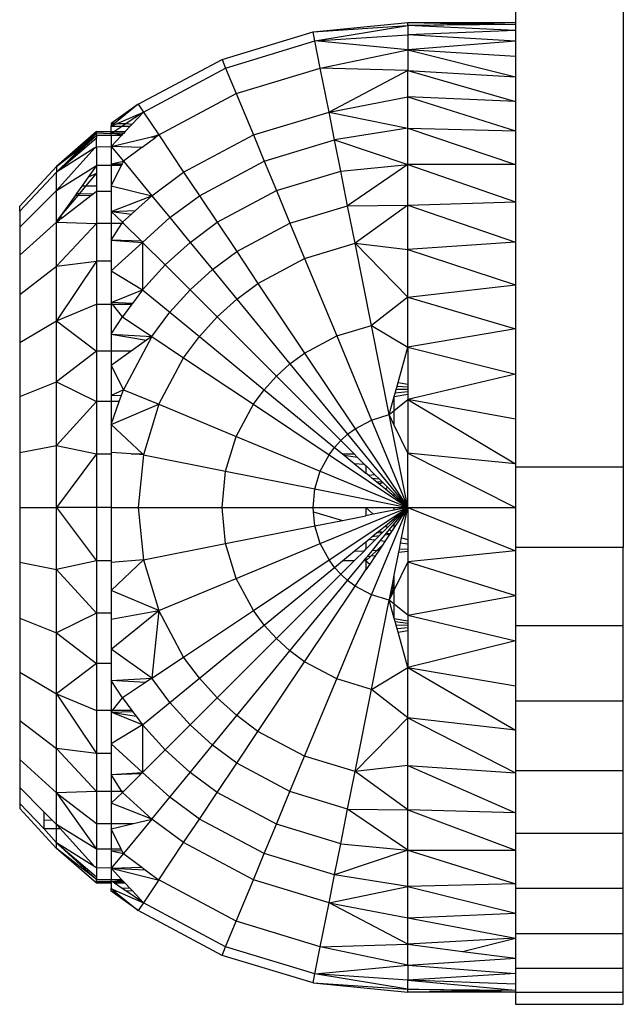
# Model space of a CAD drawing. Units: millimetres. Extents: x 0 to 291, y 0 to 204.
# Drawn here: x 138 to 138, y 162 to 163 of the extents above; entities that cross this region are included whole.
import ezdxf

# ---------------------------------------------------------------- set-up
doc = ezdxf.new("R2010")
doc.units = ezdxf.units.MM
doc.layers.add('COTAS', color=7, linetype='Continuous')
doc.layers.add('ProfileEdges', color=7, linetype='Continuous')

# ---------------------------------------------------------------- blocks, each defined once
blk = doc.blocks.new('A$C65883BF6')
at = {"color": 7, "linetype": 'Continuous'}
for p, q in [((4857.615, 2416.771), (4861.127, 2417.003)), ((4857.683, 2416.432), (4861.127, 2417.003)), ((4861.127, 2417.003), (4861.127, 2417.117)), ((4861.127, 2417.117), (4863.562, 2417.072)), ((4861.127, 2417.003), (4863.562, 2417.072)), ((4865.127, 2417.044), (4861.127, 2417.003)), ((4861.127, 2417.003), (4861.127, 2416.666)), ((4865.127, 2416.816), (4861.127, 2417.003)), ((4863.562, 2417.072), (4865.127, 2417.117)), ((4863.562, 2417.072), (4865.127, 2417.044)), ((4857.683, 2416.432), (4857.615, 2416.771)), ((4857.683, 2416.432), (4861.127, 2416.666)), ((4865.127, 2416.816), (4861.127, 2416.666)), ((4861.127, 2416.666), (4861.127, 2416.107)), ((4865.127, 2416.422), (4861.127, 2416.666)), ((4854.371, 2415.427), (4857.683, 2416.432)), ((4857.883, 2415.427), (4857.683, 2416.432)), ((4861.127, 2416.107), (4857.683, 2416.432)), ((4865.127, 2416.422), (4861.127, 2416.107)), ((4857.883, 2415.427), (4861.127, 2416.107)), ((4861.127, 2416.107), (4861.127, 2415.334)), ((4865.127, 2415.853), (4861.127, 2416.107)), ((4861.127, 2416.107), (4865.127, 2415.106)), ((4851.319, 2413.795), (4854.371, 2415.427)), ((4854.238, 2415.747), (4854.371, 2415.427)), ((4854.371, 2415.427), (4854.763, 2414.481)), ((4854.763, 2414.481), (4857.883, 2415.427)), ((4858.207, 2413.795), (4857.883, 2415.427)), ((4861.127, 2415.334), (4857.883, 2415.427)), ((4861.127, 2415.334), (4858.207, 2413.795)), ((4861.127, 2414.358), (4861.127, 2415.334)), ((4861.127, 2415.334), (4865.127, 2415.106)), ((4861.127, 2415.334), (4865.127, 2414.183)), ((4851.888, 2412.944), (4854.763, 2414.481)), ((4854.763, 2414.481), (4855.399, 2412.944)), ((4858.207, 2413.795), (4861.127, 2414.358)), ((4861.127, 2413.19), (4861.127, 2414.358)), ((4865.127, 2414.183), (4861.127, 2414.358)), ((4861.127, 2414.358), (4865.127, 2413.091)), ((4851.126, 2414.083), (4850.245, 2413.365)), ((4851.126, 2414.083), (4851.319, 2413.795)), ((4850.345, 2413.365), (4851.319, 2413.795)), ((4851.319, 2413.795), (4850.686, 2413.365)), ((4851.319, 2413.795), (4851.888, 2412.944)), ((4855.399, 2412.944), (4858.207, 2413.795)), ((4858.412, 2412.764), (4858.207, 2413.795)), ((4858.207, 2413.795), (4861.127, 2413.19)), ((4850.127, 2413.269), (4850.345, 2413.365)), ((4850.245, 2413.365), (4850.127, 2413.269)), ((4850.127, 2413.269), (4850.55, 2413.272)), ((4850.55, 2413.272), (4850.249, 2413.067)), ((4850.686, 2413.365), (4850.55, 2413.272)), ((4850.55, 2413.272), (4850.833, 2413.274)), ((4850.833, 2413.274), (4850.641, 2413.067)), ((4850.899, 2413.345), (4850.833, 2413.274)), ((4849.576, 2413.01), (4848.09, 2411.775)), ((4849.576, 2412.925), (4848.09, 2411.564)), ((4849.148, 2412.594), (4849.576, 2413.01)), ((4849.148, 2412.594), (4849.576, 2412.925)), ((4849.576, 2413.01), (4849.576, 2413.067)), ((4849.576, 2412.925), (4849.576, 2413.01)), ((4850.127, 2412.984), (4849.576, 2413.01)), ((4850.127, 2412.925), (4849.576, 2412.925)), ((4849.576, 2412.925), (4849.576, 2412.834)), ((4850.159, 2413.005), (4850.127, 2412.984)), ((4850.508, 2412.925), (4850.127, 2412.925)), ((4850.508, 2412.925), (4850.127, 2412.515)), ((4850.127, 2412.515), (4851.618, 2412.878)), ((4850.249, 2413.067), (4850.159, 2413.005)), ((4850.58, 2413.002), (4850.159, 2413.005)), ((4850.159, 2413.005), (4850.536, 2412.955)), ((4850.536, 2412.955), (4850.508, 2412.925)), ((4850.58, 2413.002), (4850.536, 2412.955)), ((4850.641, 2413.067), (4850.58, 2413.002)), ((4851.26, 2412.479), (4851.783, 2412.866)), ((4851.618, 2412.878), (4851.809, 2412.925)), ((4851.618, 2412.878), (4851.783, 2412.866)), ((4851.862, 2412.925), (4851.783, 2412.866)), ((4851.862, 2412.925), (4851.809, 2412.925)), ((4851.888, 2412.944), (4851.862, 2412.925)), ((4851.888, 2412.944), (4852.812, 2411.561)), ((4852.812, 2411.561), (4855.399, 2412.944)), ((4855.399, 2412.944), (4855.802, 2411.972)), ((4861.127, 2413.19), (4858.412, 2412.764)), ((4861.127, 2411.845), (4861.127, 2413.19)), ((4861.127, 2413.19), (4865.127, 2413.091)), ((4861.127, 2413.19), (4865.127, 2411.845)), ((4848.09, 2411.564), (4849.576, 2412.834)), ((4848.09, 2411.564), (4849.148, 2412.594)), ((4848.09, 2411.775), (4849.148, 2412.594)), ((4849.521, 2412.467), (4849.576, 2412.502)), ((4849.576, 2412.502), (4849.576, 2412.834)), ((4849.576, 2412.502), (4850.127, 2412.515)), ((4849.576, 2412.502), (4849.576, 2411.806)), ((4850.127, 2412.515), (4850.577, 2411.972)), ((4851.26, 2412.479), (4850.127, 2412.515)), ((4851.26, 2412.479), (4850.577, 2411.972)), ((4855.802, 2411.972), (4858.412, 2412.764)), ((4858.644, 2411.6), (4858.412, 2412.764)), ((4858.412, 2412.764), (4861.127, 2411.845)), ((4849.521, 2412.467), (4848.09, 2411.564)), ((4849.521, 2412.467), (4848.09, 2410.886)), ((4848.09, 2410.886), (4849.576, 2411.806)), ((4848.09, 2411.775), (4848.09, 2411.564)), ((4849.576, 2411.806), (4849.276, 2411.382)), ((4850.127, 2411.806), (4849.576, 2411.806)), ((4849.576, 2411.806), (4849.576, 2411.508)), ((4850.127, 2411.867), (4850.577, 2411.972)), ((4850.127, 2411.867), (4850.53, 2411.876)), ((4850.127, 2411.867), (4850.496, 2411.806)), ((4850.496, 2411.806), (4850.127, 2411.806)), ((4850.496, 2411.806), (4850.127, 2411.053)), ((4850.53, 2411.876), (4850.496, 2411.806)), ((4850.577, 2411.972), (4850.53, 2411.876)), ((4850.577, 2411.972), (4851.632, 2410.686)), ((4853.396, 2410.686), (4855.802, 2411.972)), ((4855.802, 2411.972), (4856.256, 2410.876)), ((4858.644, 2411.6), (4861.127, 2411.845)), ((4861.127, 2411.845), (4858.899, 2410.316)), ((4861.127, 2410.34), (4861.127, 2411.845)), ((4865.127, 2411.845), (4861.127, 2411.845)), ((4861.127, 2411.845), (4865.127, 2410.462)), ((4846.73, 2410.112), (4848.09, 2411.564)), ((4848.09, 2410.886), (4848.09, 2411.564)), ((4849.276, 2411.382), (4849.03, 2411.036)), ((4849.185, 2411.036), (4849.576, 2411.508)), ((4849.576, 2411.508), (4849.276, 2411.382)), ((4849.576, 2411.508), (4849.576, 2411.036)), ((4851.632, 2410.686), (4852.812, 2411.561)), ((4852.812, 2411.561), (4853.396, 2410.686)), ((4856.256, 2410.876), (4858.644, 2411.6)), ((4858.899, 2410.316), (4858.644, 2411.6)), ((4849.03, 2411.036), (4848.837, 2410.765)), ((4848.964, 2410.768), (4849.185, 2411.036)), ((4849.576, 2411.036), (4849.576, 2410.853)), ((4850.127, 2411.053), (4851.632, 2410.686)), ((4846.73, 2409.514), (4848.09, 2410.886)), ((4848.09, 2409.711), (4848.09, 2410.886)), ((4848.795, 2410.706), (4848.209, 2409.88)), ((4848.209, 2409.88), (4848.91, 2410.703)), ((4848.314, 2409.884), (4849.365, 2410.691)), ((4848.837, 2410.765), (4848.795, 2410.706)), ((4848.795, 2410.706), (4848.91, 2410.703)), ((4848.837, 2410.765), (4848.964, 2410.768)), ((4848.91, 2410.703), (4848.964, 2410.768)), ((4848.91, 2410.703), (4849.365, 2410.691)), ((4848.964, 2410.768), (4849.45, 2410.756)), ((4849.365, 2410.691), (4849.45, 2410.756)), ((4849.45, 2410.756), (4849.576, 2410.853)), ((4849.576, 2410.853), (4850.127, 2410.853)), ((4849.576, 2410.853), (4849.576, 2409.66)), ((4850.127, 2410.099), (4851.632, 2410.686)), ((4851.632, 2410.686), (4851.03, 2410.14)), ((4851.632, 2410.686), (4852.3, 2409.873)), ((4852.3, 2409.873), (4853.396, 2410.686)), ((4853.396, 2410.686), (4854.055, 2409.7)), ((4854.055, 2409.7), (4856.256, 2410.876)), ((4856.256, 2410.876), (4856.757, 2409.667)), ((4846.73, 2410.112), (4846.73, 2410.299)), ((4856.757, 2409.667), (4858.899, 2410.316)), ((4858.899, 2410.316), (4861.127, 2410.34)), ((4859.176, 2408.925), (4858.899, 2410.316)), ((4861.127, 2410.34), (4859.176, 2408.925)), ((4861.127, 2410.34), (4865.127, 2410.462)), ((4861.127, 2408.693), (4861.127, 2410.34)), ((4861.127, 2410.34), (4865.127, 2408.966)), ((4846.73, 2410.112), (4846.73, 2409.514)), ((4850.127, 2410.099), (4851.03, 2410.14)), ((4850.544, 2409.7), (4850.127, 2410.099)), ((4850.127, 2410.099), (4850.884, 2410.008)), ((4850.884, 2410.008), (4850.544, 2409.7)), ((4851.03, 2410.14), (4850.884, 2410.008)), ((4846.73, 2408.476), (4848.09, 2409.711)), ((4848.09, 2409.711), (4848.154, 2409.802)), ((4848.09, 2409.711), (4848.201, 2409.797)), ((4848.09, 2408.068), (4848.09, 2409.711)), ((4848.09, 2409.711), (4849.576, 2409.66)), ((4849.576, 2409.66), (4848.09, 2408.068)), ((4848.154, 2409.802), (4848.184, 2409.845)), ((4848.154, 2409.802), (4848.201, 2409.797)), ((4848.184, 2409.845), (4848.209, 2409.88)), ((4848.184, 2409.845), (4848.261, 2409.843)), ((4848.201, 2409.797), (4848.261, 2409.843)), ((4848.314, 2409.884), (4848.209, 2409.88)), ((4848.261, 2409.843), (4848.314, 2409.884)), ((4849.576, 2409.66), (4849.576, 2408.252)), ((4850.127, 2409.66), (4849.576, 2409.66)), ((4850.127, 2409.032), (4850.519, 2409.66)), ((4850.519, 2409.66), (4850.127, 2409.66)), ((4850.519, 2409.66), (4850.544, 2409.7)), ((4850.584, 2409.66), (4850.519, 2409.66)), ((4850.544, 2409.7), (4850.584, 2409.66)), ((4850.584, 2409.66), (4851.247, 2408.997)), ((4851.288, 2408.956), (4852.3, 2409.873)), ((4852.3, 2409.873), (4853.052, 2408.956)), ((4853.052, 2408.956), (4854.055, 2409.7)), ((4854.055, 2409.7), (4854.783, 2408.612)), ((4854.783, 2408.612), (4856.757, 2409.667)), ((4856.757, 2409.667), (4857.3, 2408.356)), ((4846.73, 2409.514), (4846.73, 2408.476)), ((4850.127, 2409.032), (4851.288, 2408.956)), ((4851.247, 2408.997), (4850.127, 2409.032)), ((4850.127, 2407.893), (4851.288, 2408.956)), ((4851.247, 2408.997), (4851.288, 2408.956)), ((4851.288, 2408.956), (4852.127, 2408.117)), ((4851.288, 2408.956), (4851.288, 2407.191)), ((4852.127, 2408.117), (4853.052, 2408.956)), ((4853.052, 2408.956), (4853.882, 2407.944)), ((4857.3, 2408.356), (4859.176, 2408.925)), ((4859.783, 2405.873), (4859.176, 2408.925)), ((4859.176, 2408.925), (4861.127, 2408.693)), ((4859.176, 2408.925), (4861.127, 2406.927)), ((4865.127, 2408.966), (4861.127, 2408.693)), ((4846.73, 2408.476), (4846.73, 2407.024)), ((4853.882, 2407.944), (4854.783, 2408.612)), ((4854.783, 2408.612), (4855.571, 2407.432)), ((4861.127, 2406.927), (4861.127, 2408.693)), ((4861.127, 2408.693), (4865.127, 2407.384)), ((4849.576, 2408.252), (4848.09, 2406.044)), ((4848.09, 2408.068), (4849.576, 2408.252)), ((4850.127, 2408.252), (4849.576, 2408.252)), ((4849.576, 2408.252), (4849.576, 2406.659)), ((4851.288, 2407.191), (4852.127, 2408.117)), ((4852.127, 2408.117), (4853.052, 2407.191)), ((4855.571, 2407.432), (4857.3, 2408.356)), ((4857.3, 2408.356), (4858.491, 2405.48)), ((4846.73, 2407.024), (4848.09, 2408.068)), ((4848.09, 2406.044), (4848.09, 2408.068)), ((4850.127, 2407.893), (4851.288, 2407.191)), ((4853.052, 2407.191), (4853.882, 2407.944)), ((4853.882, 2407.944), (4854.783, 2406.847)), ((4854.783, 2406.847), (4855.571, 2407.432)), ((4855.571, 2407.432), (4857.3, 2404.844)), ((4861.127, 2406.927), (4865.127, 2407.384)), ((4846.73, 2407.024), (4846.73, 2405.236)), ((4850.127, 2406.721), (4851.288, 2407.191)), ((4851.288, 2407.191), (4850.915, 2406.689)), ((4851.288, 2407.191), (4852.3, 2406.361)), ((4852.3, 2406.361), (4853.052, 2407.191)), ((4853.052, 2407.191), (4854.055, 2406.188)), ((4848.09, 2406.044), (4849.576, 2406.659)), ((4849.576, 2406.659), (4849.576, 2404.912)), ((4849.576, 2406.659), (4850.127, 2406.659)), ((4850.915, 2406.689), (4850.127, 2406.721)), ((4850.176, 2406.659), (4850.127, 2406.721)), ((4850.127, 2406.659), (4850.176, 2406.659)), ((4850.544, 2406.188), (4850.176, 2406.659)), ((4850.176, 2406.659), (4850.893, 2406.659)), ((4850.893, 2406.659), (4850.544, 2406.188)), ((4850.915, 2406.689), (4850.893, 2406.659)), ((4854.055, 2406.188), (4854.783, 2406.847)), ((4854.783, 2406.847), (4856.757, 2404.441)), ((4861.127, 2406.927), (4859.783, 2405.873)), ((4861.127, 2405.062), (4861.127, 2406.927)), ((4861.127, 2406.927), (4865.127, 2405.742)), ((4851.632, 2405.461), (4852.3, 2406.361)), ((4852.3, 2406.361), (4853.396, 2405.461)), ((4846.73, 2405.236), (4848.09, 2406.044)), ((4848.09, 2403.776), (4848.09, 2406.044)), ((4848.09, 2406.044), (4849.576, 2404.912)), ((4850.127, 2405.545), (4850.544, 2406.188)), ((4850.544, 2406.188), (4851.632, 2405.461)), ((4853.396, 2405.461), (4854.055, 2406.188)), ((4854.055, 2406.188), (4856.256, 2403.987)), ((4850.127, 2405.545), (4851.632, 2405.461)), ((4850.127, 2405.545), (4851.439, 2405.324)), ((4858.491, 2405.48), (4859.783, 2405.873)), ((4860.442, 2402.561), (4859.783, 2405.873)), ((4859.783, 2405.873), (4861.127, 2405.062)), ((4865.127, 2405.742), (4861.127, 2405.062)), ((4846.73, 2405.236), (4846.73, 2403.233)), ((4851.632, 2405.461), (4850.577, 2403.487)), ((4851.439, 2405.324), (4850.862, 2404.912)), ((4851.632, 2405.461), (4851.439, 2405.324)), ((4851.632, 2405.461), (4852.812, 2404.672)), ((4852.812, 2404.672), (4853.396, 2405.461)), ((4853.396, 2405.461), (4855.802, 2403.487)), ((4857.3, 2404.844), (4858.491, 2405.48)), ((4858.491, 2405.48), (4859.783, 2402.361)), ((4849.576, 2404.912), (4848.09, 2403.776)), ((4849.576, 2404.912), (4849.576, 2403.047)), ((4850.127, 2404.912), (4849.576, 2404.912)), ((4850.862, 2404.912), (4850.127, 2404.912)), ((4850.862, 2404.912), (4850.128, 2404.387)), ((4856.757, 2404.441), (4857.3, 2404.844)), ((4857.3, 2404.844), (4859.176, 2402.037)), ((4860.767, 2403.749), (4861.127, 2405.062)), ((4861.127, 2405.062), (4865.127, 2404.069)), ((4861.127, 2405.062), (4861.127, 2403.688)), ((4851.888, 2402.944), (4852.812, 2404.672)), ((4852.812, 2404.672), (4855.399, 2402.944)), ((4856.256, 2403.987), (4856.757, 2404.441)), ((4856.757, 2404.441), (4858.899, 2401.831)), ((4850.128, 2404.387), (4850.577, 2403.487)), ((4846.73, 2403.233), (4848.09, 2403.776)), ((4848.09, 2401.42), (4848.09, 2403.776)), ((4848.09, 2403.776), (4849.576, 2403.047)), ((4855.802, 2403.487), (4856.256, 2403.987)), ((4856.256, 2403.987), (4858.644, 2401.6)), ((4860.732, 2403.62), (4860.767, 2403.749)), ((4860.767, 2403.749), (4861.127, 2403.688)), ((4865.127, 2404.069), (4861.127, 2403.122)), ((4850.577, 2403.487), (4850.128, 2403.271)), ((4850.504, 2403.278), (4850.577, 2403.487)), ((4850.577, 2403.487), (4851.888, 2402.944)), ((4855.399, 2402.944), (4855.802, 2403.487)), ((4855.802, 2403.487), (4858.412, 2401.344)), ((4860.627, 2403.237), (4860.66, 2403.358)), ((4860.66, 2403.358), (4860.696, 2403.49)), ((4861.127, 2403.409), (4860.66, 2403.358)), ((4860.696, 2403.49), (4860.732, 2403.62)), ((4861.127, 2403.499), (4860.696, 2403.49)), ((4860.732, 2403.62), (4861.127, 2403.592)), ((4861.127, 2403.688), (4861.127, 2403.592)), ((4861.127, 2403.592), (4861.127, 2403.499)), ((4861.127, 2403.499), (4861.127, 2403.409)), ((4861.127, 2403.409), (4861.127, 2403.323)), ((4846.73, 2403.233), (4846.73, 2401.151)), ((4849.576, 2403.047), (4848.09, 2401.42)), ((4849.576, 2403.047), (4849.576, 2401.102)), ((4850.128, 2403.047), (4849.576, 2403.047)), ((4850.128, 2403.271), (4850.504, 2403.278)), ((4850.423, 2403.047), (4850.128, 2403.047)), ((4850.128, 2402.2), (4850.423, 2403.047)), ((4850.423, 2403.047), (4850.504, 2403.278)), ((4860.442, 2402.561), (4860.627, 2403.237)), ((4860.627, 2403.237), (4861.127, 2403.323)), ((4860.627, 2402.713), (4861.127, 2403.122)), ((4861.127, 2403.323), (4861.127, 2403.122)), ((4861.127, 2403.122), (4861.127, 2401.132)), ((4865.127, 2402.392), (4861.127, 2403.122)), ((4861.127, 2403.122), (4865.127, 2400.734)), ((4850.128, 2402.2), (4851.888, 2402.944)), ((4851.888, 2402.944), (4851.319, 2401.068)), ((4851.888, 2402.944), (4854.763, 2401.753)), ((4854.763, 2401.753), (4855.399, 2402.944)), ((4855.399, 2402.944), (4858.207, 2401.068)), ((4860.442, 2402.561), (4860.627, 2402.713)), ((4859.176, 2402.037), (4859.783, 2402.361)), ((4859.783, 2402.361), (4860.442, 2402.561)), ((4859.783, 2402.361), (4861.127, 2399.117)), ((4861.127, 2399.117), (4860.442, 2402.561)), ((4860.627, 2402.175), (4860.442, 2402.561)), ((4850.128, 2402.2), (4851.283, 2401.102)), ((4858.899, 2401.831), (4859.176, 2402.037)), ((4859.176, 2402.037), (4861.127, 2399.117)), ((4861.127, 2401.132), (4860.627, 2402.175)), ((4854.371, 2400.461), (4854.763, 2401.753)), ((4854.763, 2401.753), (4857.883, 2400.461)), ((4858.412, 2401.344), (4858.644, 2401.6)), ((4858.644, 2401.6), (4858.899, 2401.831)), ((4858.644, 2401.6), (4859.141, 2401.102)), ((4858.899, 2401.831), (4861.127, 2399.117)), ((4846.73, 2401.151), (4848.09, 2401.42)), ((4846.73, 2401.151), (4846.73, 2399.117)), ((4848.09, 2399.117), (4848.09, 2401.42)), ((4848.09, 2401.42), (4849.576, 2401.102)), ((4850.867, 2401.102), (4850.127, 2401.158)), ((4858.207, 2401.068), (4858.412, 2401.344)), ((4858.412, 2401.344), (4858.708, 2401.102)), ((4849.576, 2401.102), (4848.09, 2399.117)), ((4849.576, 2401.102), (4850.127, 2401.102)), ((4849.576, 2401.102), (4849.576, 2399.117)), ((4850.867, 2401.102), (4851.283, 2401.102)), ((4851.319, 2401.068), (4850.867, 2401.102)), ((4851.319, 2401.068), (4851.126, 2399.117)), ((4851.283, 2401.102), (4851.319, 2401.068)), ((4851.319, 2401.068), (4854.371, 2400.461)), ((4857.883, 2400.461), (4858.207, 2401.068)), ((4858.207, 2401.068), (4861.127, 2399.117)), ((4858.708, 2401.102), (4859.141, 2401.102)), ((4858.708, 2401.102), (4858.768, 2401.052)), ((4858.768, 2401.052), (4859.256, 2400.987)), ((4858.768, 2401.052), (4859.145, 2400.743)), ((4859.141, 2401.102), (4859.256, 2400.987)), ((4859.256, 2400.987), (4859.517, 2400.726)), ((4861.127, 2399.117), (4861.127, 2401.132)), ((4865.127, 2400.734), (4861.127, 2401.132)), ((4861.127, 2401.132), (4865.127, 2399.117)), ((4854.238, 2399.117), (4854.371, 2400.461)), ((4854.371, 2400.461), (4857.683, 2399.802)), ((4857.683, 2399.802), (4857.883, 2400.461)), ((4857.883, 2400.461), (4861.127, 2399.117)), ((4859.145, 2400.743), (4859.517, 2400.726)), ((4859.145, 2400.743), (4859.576, 2400.389)), ((4859.517, 2400.726), (4859.576, 2400.667)), ((4859.576, 2400.667), (4859.576, 2400.389)), ((4859.576, 2400.667), (4859.912, 2400.331)), ((4869.127, 2400.614), (4865.127, 2400.614)), ((4859.682, 2400.303), (4859.576, 2400.389)), ((4859.912, 2400.331), (4859.682, 2400.303)), ((4859.797, 2400.208), (4859.682, 2400.303)), ((4859.797, 2400.208), (4860.071, 2400.172)), ((4859.986, 2400.053), (4859.797, 2400.208)), ((4859.912, 2400.331), (4860.071, 2400.172)), ((4860.176, 2400.067), (4859.986, 2400.053)), ((4860.055, 2399.996), (4859.986, 2400.053)), ((4860.071, 2400.172), (4860.176, 2400.067)), ((4860.176, 2400.067), (4860.203, 2400.04)), ((4857.615, 2399.117), (4857.683, 2399.802)), ((4857.683, 2399.802), (4861.127, 2399.117)), ((4860.055, 2399.996), (4860.203, 2400.04)), ((4860.3, 2399.795), (4860.055, 2399.996)), ((4860.203, 2400.04), (4860.377, 2399.867)), ((4860.377, 2399.867), (4860.3, 2399.795)), ((4860.627, 2399.527), (4860.3, 2399.795)), ((4860.377, 2399.867), (4860.627, 2399.617)), ((4860.627, 2399.617), (4861.127, 2399.117)), ((4861.127, 2399.117), (4860.627, 2399.527)), ((4846.73, 2399.117), (4848.09, 2399.117)), ((4846.73, 2399.117), (4846.73, 2397.082)), ((4848.09, 2396.814), (4848.09, 2399.117)), ((4848.09, 2399.117), (4849.576, 2397.131)), ((4849.576, 2399.117), (4848.09, 2399.117)), ((4850.127, 2399.117), (4849.576, 2399.117)), ((4849.576, 2399.117), (4849.576, 2397.131)), ((4850.127, 2399.117), (4851.126, 2399.117)), ((4851.126, 2399.117), (4854.238, 2399.117)), ((4851.126, 2399.117), (4851.319, 2397.166)), ((4854.238, 2399.117), (4857.615, 2399.117)), ((4854.371, 2397.773), (4854.238, 2399.117)), ((4857.615, 2399.117), (4859.576, 2399.117)), ((4857.631, 2398.95), (4857.615, 2399.117)), ((4857.883, 2397.773), (4861.127, 2399.117)), ((4858.207, 2397.166), (4861.127, 2399.117)), ((4859.576, 2399.117), (4859.848, 2398.862)), ((4859.576, 2399.117), (4859.576, 2398.808)), ((4859.576, 2399.117), (4860.627, 2399.117)), ((4859.783, 2395.873), (4861.127, 2399.117)), ((4860.627, 2399.017), (4859.848, 2398.862)), ((4860.627, 2399.117), (4861.127, 2399.117)), ((4861.127, 2399.117), (4860.627, 2399.017)), ((4861.127, 2399.117), (4860.627, 2398.617)), ((4861.127, 2399.117), (4860.627, 2398.368)), ((4860.627, 2398.507), (4861.127, 2399.117)), ((4860.627, 2398.706), (4861.127, 2399.117)), ((4860.902, 2397.988), (4861.127, 2399.117)), ((4861.127, 2399.117), (4865.127, 2399.117)), ((4861.127, 2399.117), (4865.127, 2397.5)), ((4861.127, 2399.117), (4861.127, 2397.922)), ((4857.631, 2398.95), (4858.703, 2398.635)), ((4857.683, 2398.432), (4857.631, 2398.95)), ((4857.683, 2398.432), (4858.703, 2398.635)), ((4858.703, 2398.635), (4859.576, 2398.808)), ((4859.848, 2398.862), (4859.576, 2398.808)), ((4860.3, 2398.438), (4860.627, 2398.706)), ((4860.627, 2398.617), (4860.377, 2398.367)), ((4854.371, 2397.773), (4857.683, 2398.432)), ((4857.883, 2397.773), (4857.683, 2398.432)), ((4859.986, 2398.181), (4860.055, 2398.237)), ((4860.055, 2398.237), (4860.3, 2398.438)), ((4860.055, 2398.237), (4860.203, 2398.193)), ((4860.377, 2398.367), (4860.203, 2398.193)), ((4860.3, 2398.438), (4860.377, 2398.367)), ((4860.337, 2398.154), (4860.453, 2398.295)), ((4860.453, 2398.295), (4860.627, 2398.507)), ((4860.453, 2398.295), (4860.53, 2398.223)), ((4860.53, 2398.223), (4860.477, 2398.144)), ((4860.627, 2398.368), (4860.53, 2398.223)), ((4859.576, 2397.844), (4859.682, 2397.931)), ((4859.912, 2397.902), (4859.576, 2397.566)), ((4859.682, 2397.931), (4859.798, 2398.026)), ((4859.912, 2397.902), (4859.682, 2397.931)), ((4859.798, 2398.026), (4859.986, 2398.181)), ((4860.071, 2398.061), (4859.798, 2398.026)), ((4859.817, 2397.521), (4860.11, 2397.878)), ((4860.071, 2398.061), (4859.912, 2397.902)), ((4859.986, 2398.181), (4860.176, 2398.167)), ((4860.176, 2398.167), (4860.071, 2398.061)), ((4860.11, 2397.878), (4860.283, 2398.088)), ((4860.284, 2397.856), (4860.11, 2397.878)), ((4860.203, 2398.193), (4860.176, 2398.167)), ((4860.283, 2398.088), (4860.337, 2398.154)), ((4860.454, 2398.11), (4860.283, 2398.088)), ((4860.454, 2398.11), (4860.284, 2397.856)), ((4860.337, 2398.154), (4860.477, 2398.144)), ((4860.337, 2398.154), (4860.454, 2398.11)), ((4860.477, 2398.144), (4860.454, 2398.11)), ((4860.862, 2397.784), (4860.902, 2397.988)), ((4860.902, 2397.988), (4861.127, 2397.922)), ((4861.127, 2397.922), (4861.127, 2397.752)), ((4851.319, 2397.166), (4854.371, 2397.773)), ((4854.763, 2396.481), (4854.371, 2397.773)), ((4854.763, 2396.481), (4857.883, 2397.773)), ((4858.207, 2397.166), (4857.883, 2397.773)), ((4859.141, 2397.131), (4859.518, 2397.508)), ((4859.145, 2397.491), (4859.576, 2397.844)), ((4859.145, 2397.491), (4859.518, 2397.508)), ((4859.518, 2397.508), (4859.576, 2397.566)), ((4859.576, 2397.844), (4859.576, 2397.566)), ((4859.633, 2397.296), (4859.817, 2397.521)), ((4859.994, 2397.529), (4859.768, 2397.314)), ((4859.817, 2397.521), (4859.994, 2397.529)), ((4860.068, 2397.533), (4859.937, 2397.337)), ((4860.192, 2397.719), (4859.994, 2397.529)), ((4859.994, 2397.529), (4860.068, 2397.533)), ((4860.192, 2397.719), (4860.068, 2397.533)), ((4860.284, 2397.856), (4860.192, 2397.719)), ((4860.795, 2397.451), (4860.818, 2397.567)), ((4860.795, 2397.451), (4861.127, 2397.495)), ((4860.818, 2397.567), (4860.862, 2397.784)), ((4860.818, 2397.567), (4861.127, 2397.582)), ((4861.127, 2397.752), (4860.862, 2397.784)), ((4861.127, 2397.752), (4861.127, 2397.582)), ((4861.127, 2397.582), (4861.127, 2397.495)), ((4865.127, 2397.5), (4861.127, 2397.102)), ((4861.127, 2397.495), (4861.127, 2397.102)), ((4869.127, 2397.633), (4865.127, 2397.633)), ((4849.576, 2397.131), (4848.09, 2396.814)), ((4850.127, 2397.131), (4849.576, 2397.131)), ((4849.576, 2397.131), (4849.576, 2395.187)), ((4851.319, 2397.166), (4850.127, 2397.077)), ((4850.128, 2396.036), (4851.319, 2397.166)), ((4851.319, 2397.166), (4851.888, 2395.29)), ((4855.399, 2395.29), (4858.207, 2397.166)), ((4858.412, 2396.889), (4858.207, 2397.166)), ((4858.412, 2396.889), (4858.707, 2397.131)), ((4858.644, 2396.634), (4859.141, 2397.131)), ((4858.707, 2397.131), (4859.145, 2397.491)), ((4859.141, 2397.131), (4858.707, 2397.131)), ((4858.899, 2396.402), (4859.497, 2397.131)), ((4859.497, 2397.131), (4859.576, 2397.227)), ((4859.576, 2397.131), (4859.497, 2397.131)), ((4859.768, 2397.314), (4859.576, 2397.131)), ((4859.576, 2397.227), (4859.633, 2397.296)), ((4859.576, 2397.227), (4859.576, 2397.131)), ((4859.576, 2397.131), (4859.716, 2397.006)), ((4859.576, 2397.131), (4859.576, 2396.796)), ((4859.633, 2397.296), (4859.768, 2397.314)), ((4859.937, 2397.337), (4859.716, 2397.006)), ((4859.768, 2397.314), (4859.937, 2397.337)), ((4860.627, 2396.603), (4860.795, 2397.451)), ((4846.73, 2397.082), (4848.09, 2396.814)), ((4846.73, 2397.082), (4846.73, 2395.001)), ((4848.09, 2394.458), (4848.09, 2396.814)), ((4848.09, 2396.814), (4849.576, 2395.187)), ((4855.802, 2394.747), (4858.412, 2396.889)), ((4858.644, 2396.634), (4858.412, 2396.889)), ((4859.176, 2396.197), (4859.576, 2396.796)), ((4859.716, 2397.006), (4859.576, 2396.796)), ((4861.127, 2397.102), (4860.627, 2396.059)), ((4861.127, 2397.102), (4861.127, 2395.111)), ((4861.127, 2397.102), (4865.127, 2395.841)), ((4851.888, 2395.29), (4854.763, 2396.481)), ((4855.399, 2395.29), (4854.763, 2396.481)), ((4856.256, 2394.246), (4858.644, 2396.634)), ((4856.757, 2393.792), (4858.899, 2396.402)), ((4858.899, 2396.402), (4858.644, 2396.634)), ((4859.176, 2396.197), (4858.899, 2396.402)), ((4860.557, 2396.253), (4860.627, 2396.603)), ((4851.888, 2395.29), (4850.128, 2396.036)), ((4857.3, 2393.389), (4859.176, 2396.197)), ((4859.783, 2395.873), (4859.176, 2396.197)), ((4860.447, 2395.701), (4860.627, 2396.191)), ((4860.447, 2395.701), (4860.525, 2396.094)), ((4860.627, 2396.059), (4860.447, 2395.701)), ((4860.525, 2396.094), (4860.545, 2396.193)), ((4860.627, 2396.191), (4860.525, 2396.094)), ((4860.545, 2396.193), (4860.557, 2396.253)), ((4860.545, 2396.193), (4860.627, 2396.191)), ((4860.557, 2396.253), (4860.627, 2396.191)), ((4858.491, 2392.753), (4859.783, 2395.873)), ((4860.442, 2395.673), (4859.783, 2395.873)), ((4859.783, 2392.361), (4860.442, 2395.673)), ((4860.447, 2395.701), (4860.442, 2395.673)), ((4860.627, 2395.521), (4860.442, 2395.673)), ((4860.627, 2394.997), (4860.442, 2395.673)), ((4861.127, 2395.111), (4865.127, 2395.841)), ((4861.127, 2395.111), (4860.627, 2395.521)), ((4846.73, 2395.001), (4848.09, 2394.458)), ((4846.73, 2395.001), (4846.73, 2392.998)), ((4849.576, 2395.187), (4848.09, 2394.458)), ((4850.128, 2395.187), (4849.576, 2395.187)), ((4849.576, 2395.187), (4849.576, 2393.322)), ((4850.128, 2394.966), (4851.888, 2395.29)), ((4850.128, 2393.848), (4851.888, 2395.29)), ((4851.888, 2395.29), (4851.632, 2392.773)), ((4852.812, 2393.561), (4851.888, 2395.29)), ((4852.812, 2393.561), (4855.399, 2395.29)), ((4855.802, 2394.747), (4855.399, 2395.29)), ((4860.627, 2394.997), (4861.127, 2394.911)), ((4860.66, 2394.875), (4860.627, 2394.997)), ((4861.127, 2395.111), (4865.127, 2394.164)), ((4861.127, 2395.111), (4861.127, 2394.911)), ((4853.396, 2392.773), (4855.802, 2394.747)), ((4856.256, 2394.246), (4855.802, 2394.747)), ((4860.66, 2394.875), (4861.127, 2394.824)), ((4860.696, 2394.744), (4860.66, 2394.875)), ((4861.127, 2394.735), (4860.696, 2394.744)), ((4860.732, 2394.613), (4860.696, 2394.744)), ((4861.127, 2394.642), (4860.732, 2394.613)), ((4860.767, 2394.484), (4860.732, 2394.613)), ((4861.127, 2394.911), (4861.127, 2394.824)), ((4861.127, 2394.824), (4861.127, 2394.735)), ((4861.127, 2394.735), (4861.127, 2394.642)), ((4861.127, 2394.642), (4861.127, 2394.545)), ((4869.127, 2394.719), (4865.127, 2394.719)), ((4848.09, 2392.19), (4848.09, 2394.458)), ((4848.09, 2394.458), (4849.576, 2393.322)), ((4854.055, 2392.045), (4856.256, 2394.246)), ((4856.757, 2393.792), (4856.256, 2394.246)), ((4860.767, 2394.484), (4861.127, 2394.545)), ((4861.127, 2393.172), (4860.767, 2394.484)), ((4861.127, 2394.545), (4861.127, 2393.172)), ((4851.632, 2392.773), (4850.128, 2393.848)), ((4865.127, 2394.164), (4861.127, 2393.172)), ((4851.632, 2392.773), (4852.812, 2393.561)), ((4853.396, 2392.773), (4852.812, 2393.561)), ((4854.783, 2391.386), (4856.757, 2393.792)), ((4857.3, 2393.389), (4856.757, 2393.792)), ((4849.576, 2393.322), (4848.09, 2392.19)), ((4850.127, 2393.322), (4849.576, 2393.322)), ((4849.576, 2393.322), (4849.576, 2391.575)), ((4855.571, 2390.802), (4857.3, 2393.389)), ((4858.491, 2392.753), (4857.3, 2393.389)), ((4859.783, 2392.361), (4861.127, 2393.172)), ((4861.127, 2391.307), (4861.127, 2393.172)), ((4861.127, 2393.172), (4865.127, 2392.491)), ((4861.127, 2393.172), (4865.127, 2390.85)), ((4846.73, 2392.998), (4848.09, 2392.19)), ((4846.73, 2392.998), (4846.73, 2391.21)), ((4850.127, 2392.689), (4851.632, 2392.773)), ((4851.632, 2392.773), (4851.397, 2392.615)), ((4852.3, 2391.873), (4851.632, 2392.773)), ((4852.3, 2391.873), (4853.396, 2392.773)), ((4854.055, 2392.045), (4853.396, 2392.773)), ((4857.3, 2389.878), (4858.491, 2392.753)), ((4859.783, 2392.361), (4858.491, 2392.753)), ((4850.544, 2392.045), (4850.127, 2392.689)), ((4851.397, 2392.615), (4850.127, 2392.689)), ((4851.397, 2392.615), (4850.544, 2392.045)), ((4848.09, 2390.166), (4848.09, 2392.19)), ((4848.09, 2392.19), (4849.576, 2391.575)), ((4848.09, 2392.19), (4849.576, 2389.982)), ((4850.176, 2391.575), (4850.544, 2392.045)), ((4850.544, 2392.045), (4850.893, 2391.575)), ((4853.052, 2391.042), (4854.055, 2392.045)), ((4854.783, 2391.386), (4854.055, 2392.045)), ((4859.176, 2389.309), (4859.783, 2392.361)), ((4861.127, 2391.307), (4859.783, 2392.361)), ((4851.288, 2391.042), (4852.3, 2391.873)), ((4853.052, 2391.042), (4852.3, 2391.873)), ((4865.127, 2391.936), (4869.127, 2391.936)), ((4849.576, 2391.575), (4849.576, 2389.982)), ((4850.127, 2391.575), (4849.576, 2391.575)), ((4850.127, 2391.512), (4850.176, 2391.575)), ((4850.176, 2391.575), (4850.127, 2391.575)), ((4850.127, 2391.512), (4850.916, 2391.543)), ((4851.288, 2391.042), (4850.127, 2391.512)), ((4850.127, 2391.512), (4851.049, 2391.364)), ((4850.893, 2391.575), (4850.176, 2391.575)), ((4850.893, 2391.575), (4850.916, 2391.543)), ((4850.916, 2391.543), (4851.049, 2391.364)), ((4851.049, 2391.364), (4851.288, 2391.042)), ((4853.882, 2390.29), (4854.783, 2391.386)), ((4855.571, 2390.802), (4854.783, 2391.386)), ((4859.176, 2389.309), (4861.127, 2391.307)), ((4861.127, 2389.54), (4861.127, 2391.307)), ((4865.127, 2390.85), (4861.127, 2391.307)), ((4861.127, 2391.307), (4865.127, 2389.267)), ((4846.73, 2391.21), (4848.09, 2390.166)), ((4846.73, 2391.21), (4846.73, 2389.757)), ((4851.288, 2391.042), (4850.127, 2390.339)), ((4852.127, 2390.117), (4851.288, 2391.042)), ((4851.288, 2391.042), (4851.288, 2389.278)), ((4852.127, 2390.117), (4853.052, 2391.042)), ((4853.882, 2390.29), (4853.052, 2391.042)), ((4854.783, 2389.622), (4855.571, 2390.802)), ((4857.3, 2389.878), (4855.571, 2390.802)), ((4851.288, 2389.278), (4850.127, 2390.339)), ((4853.052, 2389.278), (4853.882, 2390.29)), ((4854.783, 2389.622), (4853.882, 2390.29)), ((4848.09, 2388.522), (4848.09, 2390.166)), ((4849.576, 2389.982), (4848.09, 2390.166)), ((4848.09, 2390.166), (4849.576, 2388.574)), ((4850.127, 2389.982), (4849.576, 2389.982)), ((4849.576, 2389.982), (4849.576, 2388.574)), ((4851.288, 2389.278), (4852.127, 2390.117)), ((4853.052, 2389.278), (4852.127, 2390.117)), ((4856.757, 2388.567), (4857.3, 2389.878)), ((4859.176, 2389.309), (4857.3, 2389.878)), ((4846.73, 2389.757), (4848.09, 2388.522)), ((4846.73, 2389.757), (4846.73, 2388.72)), ((4854.055, 2388.534), (4854.783, 2389.622)), ((4856.757, 2388.567), (4854.783, 2389.622)), ((4861.127, 2389.54), (4859.176, 2389.309)), ((4861.127, 2387.894), (4861.127, 2389.54)), ((4861.127, 2389.54), (4865.127, 2389.267)), ((4861.127, 2389.54), (4865.127, 2387.772)), ((4850.127, 2389.2), (4851.288, 2389.278)), ((4850.127, 2389.2), (4851.246, 2389.236)), ((4850.519, 2388.574), (4850.127, 2389.2)), ((4851.246, 2389.236), (4850.584, 2388.574)), ((4851.288, 2389.278), (4851.246, 2389.236)), ((4852.3, 2388.361), (4851.288, 2389.278)), ((4852.3, 2388.361), (4853.052, 2389.278)), ((4854.055, 2388.534), (4853.052, 2389.278)), ((4858.899, 2387.917), (4859.176, 2389.309)), ((4861.127, 2387.894), (4859.176, 2389.309)), ((4865.127, 2389.347), (4869.127, 2389.347)), ((4846.73, 2388.72), (4846.73, 2388.121)), ((4846.73, 2388.72), (4847.627, 2387.815)), ((4849.576, 2388.574), (4848.09, 2388.522)), ((4848.09, 2387.348), (4848.09, 2388.522)), ((4848.09, 2388.522), (4849.576, 2387.381)), ((4848.09, 2388.522), (4849.576, 2386.427)), ((4849.576, 2388.574), (4849.576, 2387.381)), ((4850.127, 2388.574), (4849.576, 2388.574)), ((4850.519, 2388.574), (4850.127, 2388.574)), ((4850.544, 2388.534), (4850.127, 2388.134)), ((4850.584, 2388.574), (4850.519, 2388.574)), ((4850.544, 2388.534), (4850.519, 2388.574)), ((4850.584, 2388.574), (4850.544, 2388.534)), ((4850.544, 2388.534), (4851.632, 2387.547)), ((4851.632, 2387.547), (4852.3, 2388.361)), ((4853.396, 2387.547), (4852.3, 2388.361)), ((4853.396, 2387.547), (4854.055, 2388.534)), ((4856.256, 2387.358), (4854.055, 2388.534)), ((4856.256, 2387.358), (4856.757, 2388.567)), ((4858.899, 2387.917), (4856.757, 2388.567)), ((4846.73, 2388.121), (4846.73, 2387.935)), ((4846.73, 2388.121), (4847.627, 2387.198)), ((4851.632, 2387.547), (4850.127, 2388.134)), ((4847.627, 2387.815), (4847.934, 2387.505)), ((4858.644, 2386.633), (4858.899, 2387.917)), ((4861.127, 2386.389), (4858.899, 2387.917)), ((4858.899, 2387.917), (4861.127, 2387.894)), ((4861.127, 2386.389), (4861.127, 2387.894)), ((4865.127, 2387.772), (4861.127, 2387.894)), ((4861.127, 2387.894), (4865.127, 2386.389)), ((4847.934, 2387.505), (4847.627, 2387.497)), ((4847.934, 2387.505), (4848.09, 2387.348)), ((4849.576, 2386.427), (4848.09, 2387.348)), ((4848.09, 2387.198), (4848.09, 2387.348)), ((4848.09, 2387.348), (4848.228, 2387.198)), ((4849.576, 2387.381), (4849.576, 2386.427)), ((4849.576, 2387.381), (4850.127, 2387.381)), ((4850.127, 2387.381), (4850.948, 2387.381)), ((4850.127, 2387.181), (4850.948, 2387.381)), ((4851.632, 2387.547), (4850.577, 2386.262)), ((4850.948, 2387.381), (4851.632, 2387.547)), ((4852.812, 2386.673), (4851.632, 2387.547)), ((4852.812, 2386.673), (4853.396, 2387.547)), ((4855.802, 2386.262), (4853.396, 2387.547)), ((4855.802, 2386.262), (4856.256, 2387.358)), ((4858.644, 2386.633), (4856.256, 2387.358)), ((4847.627, 2387.198), (4848.09, 2386.67)), ((4848.09, 2386.67), (4848.09, 2387.198)), ((4848.228, 2387.198), (4849.521, 2385.767)), ((4850.496, 2386.427), (4850.127, 2387.181)), ((4869.127, 2387.01), (4865.127, 2387.01)), ((4848.09, 2386.459), (4848.09, 2386.67)), ((4848.09, 2386.67), (4849.576, 2385.309)), ((4848.09, 2386.67), (4849.576, 2385.4)), ((4849.521, 2385.767), (4848.09, 2386.67)), ((4851.888, 2385.29), (4852.812, 2386.673)), ((4855.399, 2385.29), (4852.812, 2386.673)), ((4858.412, 2385.47), (4858.644, 2386.633)), ((4858.644, 2386.633), (4861.127, 2386.389)), ((4849.576, 2385.309), (4848.09, 2386.459)), ((4849.576, 2386.427), (4849.576, 2385.732)), ((4850.127, 2386.427), (4849.576, 2386.427)), ((4850.496, 2386.427), (4850.127, 2386.427)), ((4850.127, 2386.368), (4850.577, 2386.262)), ((4850.529, 2386.359), (4850.127, 2386.368)), ((4850.577, 2386.262), (4850.127, 2385.719)), ((4850.529, 2386.359), (4850.496, 2386.427)), ((4850.577, 2386.262), (4850.529, 2386.359)), ((4850.577, 2386.262), (4851.26, 2385.755)), ((4855.399, 2385.29), (4855.802, 2386.262)), ((4858.412, 2385.47), (4855.802, 2386.262)), ((4861.127, 2386.389), (4858.412, 2385.47)), ((4861.127, 2385.044), (4861.127, 2386.389)), ((4861.127, 2386.389), (4865.127, 2386.389)), ((4861.127, 2386.389), (4865.127, 2385.143)), ((4849.576, 2385.732), (4849.521, 2385.767)), ((4850.127, 2385.719), (4849.576, 2385.732)), ((4849.576, 2385.732), (4849.576, 2385.4)), ((4850.127, 2385.719), (4851.26, 2385.755)), ((4850.127, 2385.719), (4851.385, 2385.663)), ((4850.127, 2385.719), (4851.81, 2385.309)), ((4850.127, 2385.719), (4850.509, 2385.309)), ((4851.26, 2385.755), (4851.385, 2385.663)), ((4851.385, 2385.663), (4851.862, 2385.309)), ((4858.207, 2384.438), (4858.412, 2385.47)), ((4861.127, 2385.044), (4858.412, 2385.47)), ((4849.576, 2385.4), (4849.576, 2385.309)), ((4849.576, 2385.223), (4849.576, 2385.309)), ((4849.576, 2385.309), (4850.127, 2385.309)), ((4849.576, 2385.223), (4850.127, 2385.228)), ((4849.576, 2385.167), (4849.576, 2385.223)), ((4850.127, 2385.309), (4850.509, 2385.309)), ((4850.127, 2385.228), (4850.159, 2385.228)), ((4850.159, 2385.228), (4850.537, 2385.279)), ((4850.159, 2385.228), (4850.58, 2385.232)), ((4850.249, 2385.167), (4850.159, 2385.228)), ((4850.535, 2384.972), (4850.249, 2385.167)), ((4850.509, 2385.309), (4850.537, 2385.279)), ((4850.537, 2385.279), (4850.58, 2385.232)), ((4850.58, 2385.232), (4850.641, 2385.167)), ((4850.641, 2385.167), (4850.817, 2384.977)), ((4851.888, 2385.29), (4851.319, 2384.438)), ((4851.81, 2385.309), (4851.862, 2385.309)), ((4851.862, 2385.309), (4851.888, 2385.29)), ((4854.763, 2383.753), (4851.888, 2385.29)), ((4854.763, 2383.753), (4855.399, 2385.29)), ((4858.207, 2384.438), (4855.399, 2385.29)), ((4865.127, 2385.143), (4861.127, 2385.044)), ((4850.127, 2384.965), (4850.241, 2384.872)), ((4850.127, 2384.965), (4850.332, 2384.874)), ((4850.241, 2384.872), (4851.126, 2384.151)), ((4850.332, 2384.874), (4851.319, 2384.438)), ((4850.817, 2384.977), (4850.535, 2384.972)), ((4850.666, 2384.883), (4850.535, 2384.972)), ((4851.319, 2384.438), (4850.666, 2384.883)), ((4850.817, 2384.977), (4850.899, 2384.889)), ((4858.207, 2384.438), (4861.127, 2385.044)), ((4861.127, 2383.876), (4861.127, 2385.044)), ((4861.127, 2385.044), (4865.127, 2384.051)), ((4865.127, 2384.977), (4869.127, 2384.977)), ((4851.319, 2384.438), (4851.126, 2384.151)), ((4854.371, 2382.807), (4851.319, 2384.438)), ((4857.883, 2382.807), (4858.207, 2384.438)), ((4861.127, 2382.9), (4858.207, 2384.438)), ((4858.207, 2384.438), (4861.127, 2383.876)), ((4861.127, 2383.876), (4865.127, 2384.051)), ((4854.371, 2382.807), (4854.763, 2383.753)), ((4857.883, 2382.807), (4854.763, 2383.753)), ((4861.127, 2382.9), (4861.127, 2383.876)), ((4861.127, 2383.876), (4865.127, 2383.128)), ((4865.127, 2383.293), (4869.127, 2383.293)), ((4857.883, 2382.807), (4861.127, 2382.9)), ((4865.127, 2383.128), (4861.127, 2382.9)), ((4861.127, 2382.127), (4861.127, 2382.9)), ((4861.127, 2382.9), (4863.16, 2382.636)), ((4863.16, 2382.636), (4865.127, 2383.128)), ((4854.238, 2382.487), (4854.371, 2382.807)), ((4857.683, 2381.802), (4854.371, 2382.807)), ((4857.683, 2381.802), (4857.883, 2382.807)), ((4861.127, 2382.127), (4857.883, 2382.807)), ((4863.16, 2382.636), (4865.127, 2382.381)), ((4861.127, 2382.127), (4865.127, 2382.381)), ((4857.615, 2381.463), (4857.683, 2381.802)), ((4857.683, 2381.802), (4861.127, 2382.127)), ((4861.127, 2381.23), (4857.683, 2381.802)), ((4861.127, 2381.568), (4857.683, 2381.802)), ((4861.127, 2382.127), (4861.127, 2381.568)), ((4861.127, 2382.127), (4865.127, 2381.812)), ((4865.127, 2381.812), (4861.127, 2381.568)), ((4869.127, 2381.996), (4865.127, 2381.996)), ((4857.615, 2381.463), (4861.127, 2381.23)), ((4861.127, 2381.23), (4861.127, 2381.568)), ((4865.127, 2381.417), (4861.127, 2381.568)), ((4861.127, 2381.568), (4865.127, 2381.19)), ((4861.127, 2381.117), (4861.127, 2381.23)), ((4861.127, 2381.23), (4865.127, 2381.19)), ((4863.562, 2381.161), (4861.127, 2381.23)), ((4863.562, 2381.161), (4861.127, 2381.117)), ((4865.127, 2381.19), (4863.562, 2381.161)), ((4865.127, 2381.117), (4863.562, 2381.161)), ((4865.127, 2381.117), (4869.127, 2381.115))]:
    blk.add_line(p, q, dxfattribs=at)
at = {"layer": 'ProfileEdges', "color": 7, "linetype": 'Continuous'}
for p, q in [((4865.127, 2436.63), (4865.127, 2417.117)), ((4869.127, 2436.63), (4869.127, 2400.614)), ((4857.615, 2416.771), (4861.127, 2417.117)), ((4861.127, 2417.117), (4865.127, 2417.117)), ((4865.127, 2417.117), (4865.127, 2417.044)), ((4865.127, 2417.044), (4865.127, 2416.816)), ((4854.238, 2415.747), (4857.615, 2416.771)), ((4865.127, 2416.816), (4865.127, 2416.422)), ((4865.127, 2416.422), (4865.127, 2415.853)), ((4865.127, 2415.853), (4865.127, 2415.106)), ((4851.126, 2414.083), (4854.238, 2415.747)), ((4865.127, 2415.106), (4865.127, 2414.183)), ((4851.126, 2414.083), (4850.127, 2413.365)), ((4865.127, 2414.183), (4865.127, 2413.091)), ((4850.899, 2413.345), (4851.319, 2413.795)), ((4850.127, 2413.365), (4850.127, 2413.269)), ((4850.245, 2413.365), (4850.127, 2413.365)), ((4850.127, 2413.067), (4850.127, 2413.269)), ((4850.345, 2413.365), (4850.686, 2413.365)), ((4850.686, 2413.365), (4850.899, 2413.345)), ((4849.576, 2413.067), (4848.09, 2411.775)), ((4849.576, 2413.067), (4850.127, 2413.067)), ((4850.127, 2412.984), (4850.127, 2413.067)), ((4850.127, 2413.067), (4850.249, 2413.067)), ((4850.127, 2412.925), (4850.127, 2412.984)), ((4850.127, 2412.925), (4850.127, 2412.515)), ((4850.249, 2413.067), (4850.641, 2413.067)), ((4865.127, 2413.091), (4865.127, 2411.845)), ((4850.127, 2412.515), (4850.127, 2411.867)), ((4846.73, 2410.299), (4848.09, 2411.775)), ((4850.127, 2411.867), (4850.127, 2411.806)), ((4850.127, 2411.806), (4850.127, 2411.053)), ((4865.127, 2411.845), (4865.127, 2410.462)), ((4849.185, 2411.036), (4849.03, 2411.036)), ((4849.576, 2411.036), (4849.185, 2411.036)), ((4850.127, 2411.053), (4850.127, 2410.853)), ((4850.127, 2410.853), (4850.127, 2410.099)), ((4865.127, 2410.462), (4865.127, 2408.966)), ((4850.127, 2410.099), (4850.127, 2409.66)), ((4850.127, 2409.66), (4850.127, 2409.032)), ((4850.127, 2409.032), (4850.127, 2408.252)), ((4865.127, 2408.966), (4865.127, 2407.384)), ((4850.127, 2408.252), (4850.127, 2407.893)), ((4850.127, 2407.893), (4850.127, 2406.721)), ((4865.127, 2407.384), (4865.127, 2405.742)), ((4850.127, 2406.721), (4850.127, 2406.659)), ((4850.127, 2406.659), (4850.127, 2405.545)), ((4850.127, 2405.545), (4850.127, 2404.912)), ((4865.127, 2405.742), (4865.127, 2404.069)), ((4850.127, 2404.912), (4850.128, 2404.387)), ((4850.128, 2404.387), (4850.128, 2403.271)), ((4865.127, 2404.069), (4865.127, 2402.392)), ((4850.128, 2403.271), (4850.128, 2403.047)), ((4850.128, 2403.047), (4850.128, 2402.2)), ((4860.627, 2402.713), (4860.627, 2403.237)), ((4860.627, 2402.175), (4860.627, 2402.713)), ((4865.127, 2402.392), (4865.127, 2400.734)), ((4850.128, 2402.2), (4850.127, 2401.158)), ((4850.127, 2401.158), (4850.127, 2401.102)), ((4850.127, 2401.102), (4850.127, 2399.117)), ((4865.127, 2400.734), (4865.127, 2400.614)), ((4865.127, 2400.614), (4865.127, 2399.117)), ((4869.127, 2400.614), (4869.127, 2397.633)), ((4860.627, 2399.527), (4860.627, 2399.617)), ((4850.127, 2399.117), (4850.127, 2397.131)), ((4860.627, 2399.017), (4860.627, 2399.117)), ((4865.127, 2399.117), (4865.127, 2397.633)), ((4860.627, 2398.617), (4860.627, 2398.706)), ((4860.627, 2398.368), (4860.627, 2398.507)), ((4865.127, 2397.633), (4865.127, 2397.5)), ((4865.127, 2397.5), (4865.127, 2395.841)), ((4869.127, 2394.719), (4869.127, 2397.633)), ((4850.127, 2397.131), (4850.127, 2397.077)), ((4850.127, 2397.077), (4850.128, 2396.036)), ((4860.627, 2396.191), (4860.627, 2396.603)), ((4850.128, 2396.036), (4850.128, 2395.187)), ((4860.627, 2396.059), (4860.627, 2396.191)), ((4860.627, 2395.521), (4860.627, 2396.059)), ((4865.127, 2395.841), (4865.127, 2394.719)), ((4860.627, 2394.997), (4860.627, 2395.521)), ((4850.128, 2395.187), (4850.128, 2394.966)), ((4850.128, 2394.966), (4850.128, 2393.848)), ((4865.127, 2394.719), (4865.127, 2394.164)), ((4869.127, 2391.936), (4869.127, 2394.719)), ((4850.128, 2393.848), (4850.127, 2393.322)), ((4865.127, 2394.164), (4865.127, 2392.491)), ((4850.127, 2393.322), (4850.127, 2392.689)), ((4850.127, 2392.689), (4850.127, 2391.575)), ((4865.127, 2392.491), (4865.127, 2391.936)), ((4865.127, 2391.936), (4865.127, 2390.85)), ((4869.127, 2389.347), (4869.127, 2391.936)), ((4850.127, 2391.575), (4850.127, 2391.512)), ((4850.127, 2391.512), (4850.127, 2390.339)), ((4865.127, 2390.85), (4865.127, 2389.347)), ((4850.127, 2390.339), (4850.127, 2389.982)), ((4850.127, 2389.982), (4850.127, 2389.2)), ((4850.127, 2389.2), (4850.127, 2388.574)), ((4865.127, 2389.347), (4865.127, 2389.267)), ((4865.127, 2389.267), (4865.127, 2387.772)), ((4869.127, 2387.01), (4869.127, 2389.347)), ((4850.127, 2388.574), (4850.127, 2388.134)), ((4850.127, 2388.134), (4850.127, 2387.381)), ((4846.73, 2387.935), (4848.09, 2386.459)), ((4847.627, 2387.815), (4847.627, 2387.497)), ((4865.127, 2387.772), (4865.127, 2387.01)), ((4847.627, 2387.497), (4847.627, 2387.198)), ((4850.127, 2387.381), (4850.127, 2387.181)), ((4847.627, 2387.198), (4848.09, 2387.198)), ((4848.09, 2387.198), (4848.228, 2387.198)), ((4850.127, 2387.181), (4850.127, 2386.427)), ((4865.127, 2387.01), (4865.127, 2386.389)), ((4869.127, 2384.977), (4869.127, 2387.01)), ((4849.576, 2385.167), (4848.09, 2386.459)), ((4850.127, 2386.427), (4850.127, 2386.368)), ((4850.127, 2386.368), (4850.127, 2385.719)), ((4865.127, 2386.389), (4865.127, 2385.143)), ((4850.127, 2385.719), (4850.127, 2385.309)), ((4850.127, 2385.167), (4849.576, 2385.167)), ((4850.127, 2385.228), (4850.127, 2385.309)), ((4850.127, 2385.228), (4850.127, 2385.167)), ((4850.127, 2385.167), (4850.127, 2384.965)), ((4850.641, 2385.167), (4850.249, 2385.167)), ((4865.127, 2385.143), (4865.127, 2384.977)), ((4850.127, 2384.869), (4850.127, 2384.965)), ((4850.127, 2384.869), (4850.241, 2384.872)), ((4851.126, 2384.151), (4850.127, 2384.869)), ((4850.241, 2384.872), (4850.332, 2384.874)), ((4850.666, 2384.883), (4850.899, 2384.889)), ((4850.899, 2384.889), (4851.319, 2384.438)), ((4865.127, 2384.977), (4865.127, 2384.051)), ((4869.127, 2383.293), (4869.127, 2384.977)), ((4854.238, 2382.487), (4851.126, 2384.151)), ((4865.127, 2384.051), (4865.127, 2383.293)), ((4865.127, 2383.293), (4865.127, 2383.128)), ((4869.127, 2381.996), (4869.127, 2383.293)), ((4865.127, 2383.128), (4865.127, 2382.381)), ((4857.615, 2381.463), (4854.238, 2382.487)), ((4865.127, 2382.381), (4865.127, 2381.996)), ((4865.127, 2381.996), (4865.127, 2381.812)), ((4865.127, 2381.812), (4865.127, 2381.417)), ((4869.127, 2381.115), (4869.127, 2381.996)), ((4857.615, 2381.463), (4861.127, 2381.117)), ((4865.127, 2381.417), (4865.127, 2381.19)), ((4865.127, 2381.117), (4861.127, 2381.117)), ((4865.127, 2381.19), (4865.127, 2381.117)), ((4865.127, 2381.117), (4865.127, 2380.67)), ((4869.127, 2380.67), (4869.127, 2381.115)), ((4865.127, 2380.67), (4869.127, 2380.67))]:
    blk.add_line(p, q, dxfattribs=at)

msp = doc.modelspace()

# ---------------------------------------------------------------- block references
at = {"layer": 'COTAS', "color": 7, "xscale": 0.02, "yscale": 0.02, "zscale": 0.02}
msp.add_blockref('A$C65883BF6', (41.041966, 114.680281), dxfattribs=at)

doc.saveas('drawing.dxf')
